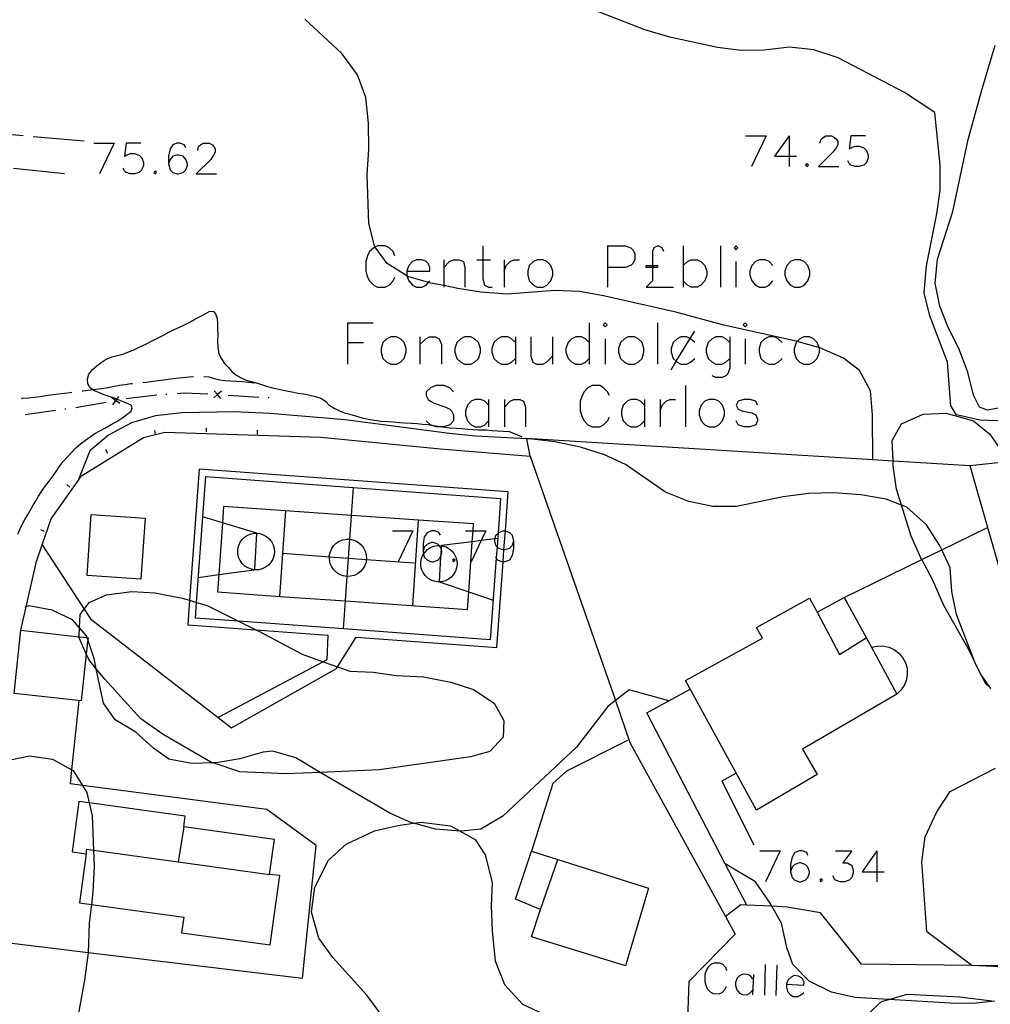
# Model space of a CAD drawing. Units: inches. Extents: x 670969 to 674695, y 4163667 to 4166055.
# Drawn here: x 672598 to 672692, y 4163933 to 4164029 of the extents above; entities that cross this region are included whole.
import ezdxf

# ---------------------------------------------------------------- set-up
doc = ezdxf.new("R2010")
doc.units = ezdxf.units.IN
doc.header["$MEASUREMENT"] = 0
doc.layers.add('Cartografia', color=7, linetype='Continuous')

# ---------------------------------------------------------------- blocks, each defined once
blk = doc.blocks.new('179')
at = {"layer": 'Cartografia', "color": 7, "linetype": 'Continuous'}
for points in [[(672672.529, 4163934.96), (672674.24, 4163934.881), (672674.28, 4163935.159), (672674.121, 4163935.478), (672674.001, 4163935.597), (672673.723, 4163935.756), (672673.285, 4163935.796), (672673.006, 4163935.637), (672672.688, 4163935.358), (672672.529, 4163934.96)], [(672672.529, 4163934.96), (672672.529, 4163934.682), (672672.648, 4163934.244), (672672.927, 4163933.925), (672673.205, 4163933.766), (672673.643, 4163933.766), (672673.922, 4163933.886), (672674.24, 4163934.164)]]:
    blk.add_lwpolyline(points, dxfattribs=at)
blk = doc.blocks.new('180')
at = {"layer": 'Cartografia', "color": 7, "linetype": 'Continuous'}
for points in [[(672674.638, 4163947.538), (672674.519, 4163947.817), (672674.081, 4163947.976), (672673.802, 4163947.976), (672673.365, 4163947.817), (672673.086, 4163947.379), (672672.927, 4163946.662), (672672.927, 4163945.946)], [(672672.927, 4163945.946), (672673.086, 4163945.389), (672673.365, 4163945.11), (672673.802, 4163944.951), (672673.922, 4163944.951), (672674.36, 4163945.11), (672674.638, 4163945.389), (672674.797, 4163945.827), (672674.797, 4163945.946), (672674.638, 4163946.384), (672674.36, 4163946.662), (672673.922, 4163946.822), (672673.802, 4163946.822), (672673.365, 4163946.662), (672673.086, 4163946.384), (672672.927, 4163945.946)]]:
    blk.add_lwpolyline(points, dxfattribs=at)
blk = doc.blocks.new('230')
at = {"layer": 'Cartografia', "color": 7, "linetype": 'Continuous'}
for points in [[(672638.736, 4163978.824), (672638.577, 4163979.102), (672638.179, 4163979.262), (672637.86, 4163979.262), (672637.462, 4163979.102), (672637.144, 4163978.664), (672637.024, 4163977.948), (672637.024, 4163977.232)], [(672637.024, 4163977.232), (672637.082, 4163976.962), (672637.144, 4163976.674), (672637.462, 4163976.396), (672637.86, 4163976.236), (672638.019, 4163976.236), (672638.457, 4163976.396), (672638.736, 4163976.674), (672638.748, 4163976.721), (672638.855, 4163977.112), (672638.855, 4163977.232), (672638.796, 4163977.449), (672638.736, 4163977.669), (672638.595, 4163977.81), (672638.457, 4163977.948), (672638.019, 4163978.107), (672637.86, 4163978.107), (672637.462, 4163977.948), (672637.144, 4163977.669), (672637.024, 4163977.232)]]:
    blk.add_lwpolyline(points, dxfattribs=at)
blk = doc.blocks.new('231')
at = {"layer": 'Cartografia', "color": 7, "linetype": 'Continuous'}
for points in [[(672645.861, 4163978.227), (672645.741, 4163977.829), (672645.463, 4163977.51), (672645.025, 4163977.391), (672644.935, 4163977.391), (672644.866, 4163977.391), (672644.428, 4163977.51), (672644.264, 4163977.697), (672644.149, 4163977.829), (672644.03, 4163978.227), (672644.03, 4163978.386), (672644.054, 4163978.476), (672644.149, 4163978.824), (672644.362, 4163979.036), (672644.428, 4163979.102), (672644.866, 4163979.261), (672645.025, 4163979.261), (672645.071, 4163979.245), (672645.463, 4163979.102), (672645.741, 4163978.824), (672645.861, 4163978.227)], [(672645.861, 4163978.227), (672645.861, 4163977.51), (672645.741, 4163976.833), (672645.463, 4163976.396), (672645.025, 4163976.236), (672644.851, 4163976.236), (672644.746, 4163976.236), (672644.308, 4163976.396), (672644.184, 4163976.612), (672644.149, 4163976.674)]]:
    blk.add_lwpolyline(points, dxfattribs=at)
blk = doc.blocks.new('232')
at = {"layer": 'Cartografia', "color": 7, "linetype": 'Continuous'}
for points in [[(672635.432, 4164004.616), (672637.701, 4164004.616), (672637.701, 4164004.974), (672637.542, 4164005.372), (672637.343, 4164005.572), (672636.945, 4164005.731), (672636.388, 4164005.731), (672635.99, 4164005.572), (672635.631, 4164005.173), (672635.432, 4164004.616)], [(672635.432, 4164004.616), (672635.432, 4164004.218), (672635.457, 4164004.149), (672635.631, 4164003.661), (672635.99, 4164003.263), (672636.388, 4164003.064), (672636.945, 4164003.064), (672637.343, 4164003.263), (672637.568, 4164003.514), (672637.701, 4164003.661)]]:
    blk.add_lwpolyline(points, dxfattribs=at)
blk = doc.blocks.new('234')
at = {"layer": 'Cartografia', "color": 7, "linetype": 'Continuous'}
for points in [[(672613.859, 4164016.677), (672613.7, 4164016.955), (672613.302, 4164017.115), (672612.983, 4164017.115), (672612.585, 4164016.955), (672612.307, 4164016.557), (672612.147, 4164015.841), (672612.147, 4164015.124)], [(672612.147, 4164015.124), (672612.307, 4164014.527), (672612.585, 4164014.249), (672612.983, 4164014.129), (672613.142, 4164014.129), (672613.58, 4164014.249), (672613.859, 4164014.527), (672614.018, 4164014.965), (672614.018, 4164015.124), (672613.859, 4164015.522), (672613.58, 4164015.841), (672613.142, 4164015.96), (672612.983, 4164015.96), (672612.585, 4164015.841), (672612.307, 4164015.522), (672612.147, 4164015.124)]]:
    blk.add_lwpolyline(points, dxfattribs=at)

msp = doc.modelspace()

# ---------------------------------------------------------------- linework, layer by layer
at = {"layer": 'Cartografia', "color": 7, "linetype": 'Continuous'}
for points in [[(672699.169, 4163989.78), (672691.439, 4163990.06), (672689.169, 4163990.57), (672688.599, 4163991.47), (672688.279, 4163995.71), (672686.559, 4164000.25), (672685.989, 4164002.51), (672686.209, 4164005.13), (672687.219, 4164010.22), (672687.559, 4164012.54), (672687.569, 4164015.01), (672687.029, 4164020.12), (672684.069, 4164022.07), (672677.599, 4164025.44), (672675.199, 4164026.23), (672672.819, 4164026.51), (672670.369, 4164026.21), (672668.109, 4164026.18), (672665.789, 4164026.45), (672661.129, 4164027.48), (672658.699, 4164028.19), (672651.759, 4164030.881)], [(672680.969, 4163986.2), (672680.969, 4163986.209), (672680.939, 4163990.58), (672680.739, 4163992.92), (672679.679, 4163994.92), (672678.109, 4163996.11), (672675.723, 4163997.143), (672675.659, 4163997.17), (672673.579, 4163997.745), (672673.489, 4163997.77), (672666.429, 4163999.34), (672661.719, 4164000.61), (672654.659, 4164002.211), (672652.319, 4164002.621), (672649.889, 4164002.731), (672645.239, 4164002.371), (672642.679, 4164002.551), (672640.439, 4164002.931), (672639.054, 4164003.202), (672637.789, 4164003.451), (672637.568, 4164003.514), (672635.549, 4164004.091), (672635.457, 4164004.149), (672633.519, 4164005.371), (672632.36, 4164006.969), (672632.279, 4164007.081), (672631.729, 4164009.271), (672631.579, 4164014.041), (672631.729, 4164016.531), (672631.709, 4164019.071), (672631.449, 4164021.581), (672630.639, 4164023.781), (672629.079, 4164025.881), (672625.479, 4164029.221)], [(672690.799, 4163992.49), (672690.259, 4163994.75), (672689.379, 4163997.05), (672688.359, 4163999.06), (672687.539, 4164001.19), (672687.069, 4164003.44), (672687.309, 4164005.8), (672688.809, 4164010.43), (672690.309, 4164017.49), (672691.609, 4164022.2), (672692.929, 4164026.7)], [(672597.939, 4164017.831), (672592.959, 4164018.261)], [(672603.919, 4164017.311), (672598.939, 4164017.741)], [(672668.549, 4164017.831), (672670.539, 4164017.831)], [(672670.539, 4164017.831), (672669.106, 4164014.846)], [(672672.808, 4164017.831), (672671.375, 4164015.841), (672672.808, 4164015.841), (672673.524, 4164015.841)], [(672672.808, 4164017.831), (672672.808, 4164015.841), (672672.808, 4164014.845)], [(672675.833, 4164017.114), (672675.833, 4164017.273), (672675.952, 4164017.552), (672676.111, 4164017.672), (672676.39, 4164017.831), (672676.947, 4164017.831), (672677.226, 4164017.672), (672677.385, 4164017.552), (672677.544, 4164017.273), (672677.544, 4164016.955), (672677.385, 4164016.676), (672677.106, 4164016.278), (672675.674, 4164014.845), (672677.664, 4164014.845)], [(672680.251, 4164017.831), (672678.818, 4164017.831), (672678.659, 4164016.557), (672678.818, 4164016.676), (672679.256, 4164016.836), (672679.654, 4164016.836), (672680.092, 4164016.676), (672680.37, 4164016.398), (672680.53, 4164015.96), (672680.53, 4164015.681), (672680.37, 4164015.243), (672680.092, 4164014.965), (672679.654, 4164014.845), (672679.256, 4164014.845), (672678.818, 4164014.965), (672678.659, 4164015.124), (672678.539, 4164015.403)], [(672604.863, 4164017.115), (672606.854, 4164017.115)], [(672606.854, 4164017.115), (672605.421, 4164014.129)], [(672609.441, 4164017.115), (672608.008, 4164017.115), (672607.849, 4164015.841), (672608.008, 4164015.96), (672608.446, 4164016.12), (672608.844, 4164016.12), (672609.282, 4164015.96), (672609.56, 4164015.682), (672609.719, 4164015.244), (672609.719, 4164014.965), (672609.56, 4164014.527), (672609.282, 4164014.249), (672608.844, 4164014.129), (672608.446, 4164014.129), (672608.008, 4164014.249), (672607.849, 4164014.408), (672607.729, 4164014.687)], [(672615.013, 4164016.398), (672615.013, 4164016.557), (672615.133, 4164016.836), (672615.292, 4164016.955), (672615.57, 4164017.115), (672616.128, 4164017.115), (672616.446, 4164016.955), (672616.566, 4164016.836), (672616.725, 4164016.557), (672616.725, 4164016.239), (672616.566, 4164015.96), (672616.287, 4164015.522), (672614.854, 4164014.129), (672616.844, 4164014.129)], [(672597.019, 4164014.681), (672601.989, 4164014.151)], [(672674.519, 4164015.124), (672674.4, 4164014.965), (672674.519, 4164014.845), (672674.678, 4164014.965), (672674.519, 4164015.124)], [(672610.874, 4164014.408), (672610.714, 4164014.249), (672610.874, 4164014.129), (672610.993, 4164014.249), (672610.874, 4164014.408)], [(672634.278, 4164006.129), (672634.119, 4164006.527), (672633.721, 4164006.885), (672633.323, 4164007.084), (672632.566, 4164007.084), (672632.36, 4164006.969), (672632.208, 4164006.885), (672631.81, 4164006.527), (672631.611, 4164006.129), (672631.452, 4164005.572), (672631.452, 4164004.616), (672631.611, 4164004.019), (672631.81, 4164003.661), (672632.208, 4164003.263), (672632.566, 4164003.064), (672633.323, 4164003.064), (672633.721, 4164003.263), (672634.119, 4164003.661), (672634.278, 4164004.019)], [(672642.876, 4164007.084), (672642.876, 4164005.731), (672642.875, 4164003.86), (672643.035, 4164003.263), (672643.433, 4164003.064), (672643.791, 4164003.064)], [(672655.055, 4164007.084), (672655.055, 4164004.974), (672655.055, 4164003.064)], [(672655.055, 4164007.084), (672656.767, 4164007.084), (672657.324, 4164006.885), (672657.523, 4164006.686), (672657.722, 4164006.328), (672657.722, 4164005.731), (672657.523, 4164005.372), (672657.324, 4164005.173), (672656.767, 4164004.974), (672655.055, 4164004.974)], [(672660.548, 4164006.527), (672660.389, 4164006.885), (672659.991, 4164007.084), (672659.593, 4164006.885), (672659.434, 4164006.527), (672659.434, 4164005.173), (672659.434, 4164004.974), (672659.434, 4164003.661), (672658.837, 4164003.064), (672661.503, 4164003.064)], [(672662.459, 4164007.084), (672662.459, 4164005.173), (672662.459, 4164003.661), (672662.459, 4164003.064)], [(672666.081, 4164007.084), (672666.081, 4164003.064)], [(672667.434, 4164006.885), (672667.593, 4164006.686), (672667.792, 4164006.885), (672667.593, 4164007.084), (672667.434, 4164006.885)], [(672639.054, 4164005.731), (672639.054, 4164004.974), (672639.054, 4164003.202), (672639.054, 4164003.064)], [(672639.054, 4164004.974), (672639.612, 4164005.572), (672640.01, 4164005.731), (672640.567, 4164005.731), (672640.965, 4164005.572), (672641.124, 4164004.974), (672641.124, 4164003.064)], [(672642.278, 4164005.731), (672642.876, 4164005.731), (672643.632, 4164005.731)], [(672644.945, 4164005.731), (672644.945, 4164004.616), (672644.945, 4164003.064)], [(672644.945, 4164004.616), (672645.144, 4164005.173), (672645.542, 4164005.571), (672645.901, 4164005.731), (672646.458, 4164005.731)], [(672648.169, 4164005.731), (672647.811, 4164005.571), (672647.413, 4164005.173), (672647.254, 4164004.616), (672647.254, 4164004.218), (672647.413, 4164003.661), (672647.811, 4164003.263), (672648.169, 4164003.064), (672648.766, 4164003.064), (672649.125, 4164003.263), (672649.523, 4164003.661), (672649.722, 4164004.218), (672649.722, 4164004.616), (672649.523, 4164005.173), (672649.125, 4164005.571), (672648.766, 4164005.731), (672648.169, 4164005.731)], [(672659.991, 4164004.974), (672659.434, 4164004.974), (672658.837, 4164004.974), (672658.837, 4164005.173), (672659.434, 4164005.173), (672659.991, 4164005.173)], [(672662.459, 4164005.173), (672662.857, 4164005.571), (672663.215, 4164005.731), (672663.812, 4164005.731), (672664.17, 4164005.571), (672664.568, 4164005.173), (672664.767, 4164004.616), (672664.767, 4164004.218), (672664.568, 4164003.661), (672664.17, 4164003.263), (672663.812, 4164003.064), (672663.215, 4164003.064), (672662.857, 4164003.263), (672662.459, 4164003.661)], [(672667.593, 4164005.571), (672667.593, 4164003.064)], [(672671.216, 4164005.173), (672670.857, 4164005.571), (672670.459, 4164005.731), (672669.902, 4164005.731), (672669.504, 4164005.571), (672669.146, 4164005.173), (672668.947, 4164004.616), (672668.947, 4164004.218), (672669.146, 4164003.661), (672669.504, 4164003.263), (672669.902, 4164003.064), (672670.459, 4164003.064), (672670.857, 4164003.263), (672671.215, 4164003.661)], [(672673.325, 4164005.731), (672672.927, 4164005.571), (672672.569, 4164005.173), (672672.37, 4164004.616), (672672.37, 4164004.218), (672672.569, 4164003.661), (672672.927, 4164003.263), (672673.325, 4164003.064), (672673.882, 4164003.064), (672674.28, 4164003.263), (672674.639, 4164003.661), (672674.838, 4164004.218), (672674.838, 4164004.616), (672674.639, 4164005.173), (672674.28, 4164005.571), (672673.882, 4164005.731), (672673.325, 4164005.731)], [(672597.419, 4163978.911), (672597.629, 4163979.381), (672597.849, 4163979.861), (672598.119, 4163980.351), (672598.369, 4163980.791), (672598.629, 4163981.241), (672598.899, 4163981.691), (672599.179, 4163982.181), (672599.459, 4163982.641), (672599.739, 4163983.091), (672600.039, 4163983.521), (672600.399, 4163983.971), (672600.799, 4163984.491), (672601.099, 4163984.961), (672601.459, 4163985.501), (672601.859, 4163986.031), (672602.279, 4163986.491), (672602.699, 4163986.941), (672603.089, 4163987.341), (672603.549, 4163987.741), (672604.029, 4163988.111), (672604.499, 4163988.431), (672604.969, 4163988.741), (672605.439, 4163989.011), (672605.939, 4163989.291), (672606.539, 4163989.621), (672607.099, 4163989.931), (672607.589, 4163990.251), (672608.089, 4163990.621), (672608.499, 4163990.931), (672608.599, 4163991.251), (672608.499, 4163991.521), (672608.279, 4163991.631), (672607.829, 4163991.821), (672607.339, 4163992.011), (672607.082, 4163992.115), (672606.869, 4163992.201), (672606.359, 4163992.381), (672605.879, 4163992.541), (672605.419, 4163992.741), (672604.919, 4163992.921), (672604.775, 4163993.021), (672604.459, 4163993.241), (672604.259, 4163993.601), (672604.229, 4163994.061), (672604.369, 4163994.541), (672604.739, 4163995.011), (672605.159, 4163995.381), (672605.569, 4163995.701), (672606.049, 4163996.011), (672606.609, 4163996.231), (672607.169, 4163996.371), (672607.699, 4163996.511), (672608.289, 4163996.721), (672608.829, 4163996.961), (672609.299, 4163997.181), (672609.999, 4163997.521), (672610.639, 4163997.831), (672611.159, 4163998.091), (672611.669, 4163998.361), (672612.179, 4163998.671), (672612.709, 4163998.931), (672613.179, 4163999.121), (672613.649, 4163999.351), (672614.169, 4163999.611), (672614.739, 4163999.911), (672615.259, 4164000.171), (672615.729, 4164000.451), (672616.189, 4164000.711), (672616.539, 4164000.661), (672616.759, 4164000.441), (672616.919, 4164000.031), (672616.959, 4163999.491), (672616.949, 4163998.941), (672616.979, 4163998.421), (672616.959, 4163997.771), (672616.979, 4163997.161), (672617.079, 4163996.531), (672617.349, 4163996.041), (672617.629, 4163995.611), (672617.989, 4163995.231), (672618.329, 4163994.811), (672618.729, 4163994.501), (672619.249, 4163994.181), (672619.749, 4163993.961), (672620.239, 4163993.821), (672620.849, 4163993.671), (672621.349, 4163993.501), (672621.829, 4163993.341), (672622.329, 4163993.211), (672622.949, 4163993.081), (672623.539, 4163992.971), (672624.219, 4163992.841), (672624.839, 4163992.711), (672625.389, 4163992.631), (672625.999, 4163992.491), (672626.509, 4163992.361), (672627.039, 4163992.201), (672627.489, 4163991.921), (672627.869, 4163991.511), (672628.399, 4163991.201), (672628.849, 4163990.981), (672629.319, 4163990.791), (672629.859, 4163990.631), (672630.439, 4163990.471), (672631.079, 4163990.301), (672631.669, 4163990.161), (672632.269, 4163990.051), (672632.909, 4163989.961), (672633.539, 4163989.921), (672634.109, 4163989.881), (672634.719, 4163989.841), (672635.219, 4163989.801), (672635.889, 4163989.771), (672636.469, 4163989.731), (672636.979, 4163989.681), (672637.519, 4163989.621), (672637.829, 4163989.579), (672638.039, 4163989.551), (672638.659, 4163989.451), (672638.939, 4163989.411), (672639.159, 4163989.381), (672639.659, 4163989.311), (672640.269, 4163989.271), (672640.849, 4163989.241), (672641.419, 4163989.191), (672641.929, 4163989.161), (672642.459, 4163989.131), (672642.989, 4163989.111), (672643.199, 4163989.111), (672643.759, 4163989.061), (672644.309, 4163989.011), (672644.899, 4163988.981), (672645.459, 4163988.961), (672646.189, 4163988.661), (672646.669, 4163988.441)], [(672629.661, 4163999.561), (672629.661, 4163997.651), (672629.661, 4163995.541)], [(672629.661, 4163999.561), (672632.168, 4163999.561)], [(672653.264, 4163999.561), (672653.264, 4163997.651), (672653.264, 4163996.098), (672653.264, 4163995.541)], [(672654.617, 4163999.362), (672654.816, 4163999.163), (672655.016, 4163999.362), (672654.816, 4163999.561), (672654.617, 4163999.362)], [(672659.951, 4163999.561), (672659.951, 4163995.541)], [(672668.31, 4163999.362), (672668.509, 4163999.163), (672668.708, 4163999.362), (672668.509, 4163999.561), (672668.31, 4163999.362)], [(672633.88, 4163998.208), (672633.482, 4163998.009), (672633.084, 4163997.651), (672632.925, 4163997.054), (672632.925, 4163996.695), (672633.084, 4163996.098), (672633.482, 4163995.74), (672633.88, 4163995.541), (672634.437, 4163995.541), (672634.835, 4163995.74), (672635.193, 4163996.098), (672635.392, 4163996.695), (672635.392, 4163997.054), (672635.193, 4163997.651), (672634.835, 4163998.009), (672634.437, 4163998.208), (672633.88, 4163998.208)], [(672636.706, 4163998.208), (672636.706, 4163997.452), (672636.706, 4163995.541)], [(672636.706, 4163997.452), (672637.303, 4163998.009), (672637.661, 4163998.208), (672638.258, 4163998.208), (672638.617, 4163998.009), (672638.816, 4163997.452), (672638.816, 4163995.541)], [(672641.084, 4163998.208), (672640.726, 4163998.009), (672640.328, 4163997.651), (672640.129, 4163997.054), (672640.129, 4163996.695), (672640.328, 4163996.098), (672640.726, 4163995.74), (672641.084, 4163995.541), (672641.681, 4163995.541), (672642.04, 4163995.74), (672642.438, 4163996.098), (672642.637, 4163996.695), (672642.637, 4163997.054), (672642.438, 4163997.651), (672642.04, 4163998.009), (672641.681, 4163998.208), (672641.084, 4163998.208)], [(672646.06, 4163997.651), (672645.662, 4163998.009), (672645.303, 4163998.208), (672644.706, 4163998.208), (672644.348, 4163998.009), (672643.95, 4163997.651), (672643.751, 4163997.054), (672643.751, 4163996.695), (672643.95, 4163996.098), (672644.348, 4163995.74), (672644.706, 4163995.541), (672645.303, 4163995.541), (672645.662, 4163995.74), (672646.06, 4163996.098)], [(672646.06, 4163998.208), (672646.06, 4163997.651), (672646.06, 4163996.098), (672646.06, 4163995.541)], [(672647.572, 4163998.208), (672647.572, 4163996.297), (672647.771, 4163995.74), (672648.129, 4163995.541), (672648.727, 4163995.541), (672649.085, 4163995.74), (672649.682, 4163996.297)], [(672649.682, 4163998.208), (672649.682, 4163996.297), (672649.682, 4163995.541)], [(672653.264, 4163997.651), (672652.906, 4163998.009), (672652.508, 4163998.208), (672651.951, 4163998.208), (672651.553, 4163998.009), (672651.194, 4163997.651), (672650.995, 4163997.054), (672650.995, 4163996.695), (672651.194, 4163996.098), (672651.553, 4163995.74), (672651.951, 4163995.541), (672652.508, 4163995.541), (672652.906, 4163995.74), (672653.264, 4163996.098)], [(672657.085, 4163998.208), (672656.727, 4163998.009), (672656.329, 4163997.651), (672656.13, 4163997.053), (672656.13, 4163996.695), (672656.329, 4163996.098), (672656.727, 4163995.74), (672657.085, 4163995.541), (672657.682, 4163995.541), (672658.041, 4163995.74), (672658.439, 4163996.098), (672658.598, 4163996.695), (672658.598, 4163997.053), (672658.439, 4163997.651), (672658.041, 4163998.009), (672657.682, 4163998.208), (672657.085, 4163998.208)], [(672661.265, 4163994.984), (672661.774, 4163995.819), (672663.128, 4163998.035), (672663.573, 4163998.765)], [(672663.573, 4163997.651), (672663.175, 4163998.009), (672663.128, 4163998.035), (672662.817, 4163998.208), (672662.22, 4163998.208), (672661.862, 4163998.009), (672661.464, 4163997.651), (672661.265, 4163997.053), (672661.265, 4163996.695), (672661.464, 4163996.098), (672661.774, 4163995.819), (672661.862, 4163995.74), (672662.22, 4163995.541), (672662.817, 4163995.541), (672663.175, 4163995.74), (672663.573, 4163996.098)], [(672666.996, 4163997.65), (672666.598, 4163998.009), (672666.24, 4163998.208), (672665.643, 4163998.208), (672665.285, 4163998.009), (672664.887, 4163997.65), (672664.688, 4163997.053), (672664.688, 4163996.695), (672664.887, 4163996.098), (672665.285, 4163995.74), (672665.643, 4163995.541), (672666.24, 4163995.541), (672666.598, 4163995.74), (672666.996, 4163996.098)], [(672666.996, 4163998.208), (672666.996, 4163997.65), (672666.996, 4163996.098), (672666.996, 4163995.143), (672666.797, 4163994.586), (672666.598, 4163994.387), (672666.24, 4163994.227), (672665.643, 4163994.227), (672665.285, 4163994.387)], [(672672.131, 4163997.65), (672671.733, 4163998.009), (672671.375, 4163998.208), (672670.817, 4163998.208), (672670.419, 4163998.009), (672670.021, 4163997.65), (672669.862, 4163997.053), (672669.862, 4163996.695), (672670.021, 4163996.098), (672670.419, 4163995.74), (672670.817, 4163995.541), (672671.375, 4163995.541), (672671.733, 4163995.74), (672672.131, 4163996.098)], [(672673.579, 4163997.745), (672673.484, 4163997.65), (672673.285, 4163997.053), (672673.285, 4163996.695), (672673.484, 4163996.098), (672673.842, 4163995.74), (672674.241, 4163995.541), (672674.798, 4163995.541), (672675.196, 4163995.74), (672675.554, 4163996.098), (672675.753, 4163996.695), (672675.753, 4163997.053), (672675.723, 4163997.143), (672675.554, 4163997.65), (672675.196, 4163998.009), (672674.798, 4163998.208), (672674.241, 4163998.208), (672673.842, 4163998.009), (672673.579, 4163997.745)], [(672629.661, 4163997.651), (672631.213, 4163997.651)], [(672654.816, 4163998.009), (672654.816, 4163995.541)], [(672668.509, 4163998.009), (672668.509, 4163995.541)], [(672614.609, 4163994.281), (672614.179, 4163994.251), (672613.519, 4163994.191), (672612.889, 4163994.131), (672612.319, 4163994.061), (672611.699, 4163993.981), (672611.179, 4163993.901), (672610.609, 4163993.821), (672609.989, 4163993.751), (672609.649, 4163993.711)], [(672620.559, 4163993.671), (672620.259, 4163993.711), (672619.349, 4163993.791), (672618.799, 4163993.831), (672618.199, 4163993.871), (672617.669, 4163993.911), (672617.169, 4163993.961), (672616.649, 4163994.111), (672616.119, 4163994.261), (672615.609, 4163994.301)], [(672608.649, 4163993.611), (672608.459, 4163993.601), (672607.929, 4163993.521), (672607.409, 4163993.441), (672606.719, 4163993.311), (672606.079, 4163993.201), (672605.089, 4163993.061), (672604.775, 4163993.021), (672604.299, 4163992.961), (672603.779, 4163992.901), (672603.709, 4163992.891)], [(672640.01, 4163992.834), (672639.651, 4163993.232), (672639.054, 4163993.431), (672638.298, 4163993.431), (672637.741, 4163993.232), (672637.343, 4163992.834), (672637.343, 4163992.476), (672637.542, 4163992.078), (672637.741, 4163991.919), (672638.099, 4163991.72), (672639.253, 4163991.322), (672639.651, 4163991.123), (672639.811, 4163990.964), (672640.01, 4163990.566), (672640.01, 4163990.008), (672639.651, 4163989.61), (672639.054, 4163989.411), (672638.939, 4163989.411), (672638.298, 4163989.411), (672637.829, 4163989.579), (672637.741, 4163989.61), (672637.343, 4163990.008)], [(672655.254, 4163992.476), (672655.055, 4163992.834), (672654.657, 4163993.232), (672654.299, 4163993.431), (672653.543, 4163993.431), (672653.145, 4163993.232), (672652.786, 4163992.834), (672652.587, 4163992.476), (672652.388, 4163991.919), (672652.388, 4163990.964), (672652.587, 4163990.367), (672652.786, 4163990.008), (672653.145, 4163989.61), (672653.543, 4163989.411), (672654.299, 4163989.411), (672654.657, 4163989.61), (672655.055, 4163990.008), (672655.254, 4163990.367)], [(672662.658, 4163993.431), (672662.658, 4163989.411)], [(672602.719, 4163992.761), (672602.539, 4163992.741), (672601.979, 4163992.661), (672601.439, 4163992.591), (672600.899, 4163992.521), (672600.169, 4163992.421), (672599.599, 4163992.351), (672599.029, 4163992.281), (672598.489, 4163992.221), (672597.849, 4163992.161), (672597.749, 4163992.151)], [(672607.269, 4163992.381), (672607.082, 4163992.115), (672606.986, 4163991.979), (672606.984, 4163991.976), (672606.699, 4163991.571)], [(672608.029, 4163992.161), (672608.549, 4163992.251), (672611.009, 4163992.521)], [(672611.899, 4163992.601), (672611.999, 4163992.611)], [(672612.999, 4163992.671), (672613.729, 4163992.721), (672615.999, 4163992.631)], [(672617.319, 4163992.891), (672616.95, 4163992.571), (672616.944, 4163992.566), (672616.569, 4163992.241)], [(672617.269, 4163992.191), (672616.944, 4163992.566), (672616.94, 4163992.571), (672616.619, 4163992.941)], [(672616.899, 4163992.571), (672616.94, 4163992.571), (672616.95, 4163992.571), (672616.999, 4163992.571)], [(672617.989, 4163992.501), (672620.989, 4163992.321)], [(672694.439, 4163991.45), (672692.189, 4163991.04), (672691.389, 4163991.32), (672690.799, 4163992.49)], [(672603.099, 4163991.311), (672603.259, 4163991.341), (672606.059, 4163991.821)], [(672607.389, 4163991.691), (672606.984, 4163991.976), (672606.981, 4163991.978), (672606.579, 4163992.261)], [(672606.949, 4163991.971), (672606.981, 4163991.978), (672606.986, 4163991.979), (672607.039, 4163991.991)], [(672621.889, 4163992.261), (672621.989, 4163992.261)], [(672643.433, 4163991.521), (672643.074, 4163991.919), (672642.676, 4163992.078), (672642.119, 4163992.078), (672641.721, 4163991.919), (672641.363, 4163991.521), (672641.164, 4163990.964), (672641.164, 4163990.566), (672641.363, 4163990.008), (672641.721, 4163989.61), (672642.119, 4163989.411), (672642.676, 4163989.411), (672643.074, 4163989.61), (672643.433, 4163990.008)], [(672643.433, 4163992.078), (672643.433, 4163991.521), (672643.433, 4163990.008), (672643.433, 4163989.411)], [(672644.985, 4163992.078), (672644.985, 4163991.322), (672644.985, 4163989.411)], [(672644.985, 4163991.322), (672645.542, 4163991.919), (672645.9, 4163992.078), (672646.498, 4163992.078), (672646.856, 4163991.919), (672647.055, 4163991.322), (672647.055, 4163989.411)], [(672658.677, 4163991.521), (672658.279, 4163991.919), (672657.921, 4163992.078), (672657.324, 4163992.078), (672656.966, 4163991.919), (672656.568, 4163991.521), (672656.409, 4163990.964), (672656.409, 4163990.566), (672656.568, 4163990.008), (672656.966, 4163989.61), (672657.324, 4163989.411), (672657.921, 4163989.411), (672658.279, 4163989.61), (672658.677, 4163990.008)], [(672658.677, 4163992.078), (672658.677, 4163991.521), (672658.677, 4163990.008), (672658.677, 4163989.411)], [(672660.19, 4163992.078), (672660.19, 4163990.964), (672660.19, 4163989.411)], [(672660.19, 4163990.964), (672660.389, 4163991.521), (672660.787, 4163991.919), (672661.145, 4163992.078), (672661.702, 4163992.078)], [(672664.966, 4163992.078), (672664.568, 4163991.919), (672664.21, 4163991.521), (672664.011, 4163990.964), (672664.011, 4163990.566), (672664.21, 4163990.008), (672664.568, 4163989.61), (672664.966, 4163989.411), (672665.524, 4163989.411), (672665.922, 4163989.61), (672666.28, 4163990.008), (672666.479, 4163990.565), (672666.479, 4163990.964), (672666.28, 4163991.521), (672665.922, 4163991.919), (672665.524, 4163992.078), (672664.966, 4163992.078)], [(672669.703, 4163991.521), (672669.544, 4163991.919), (672668.947, 4163992.078), (672668.389, 4163992.078), (672667.832, 4163991.919), (672667.633, 4163991.521), (672667.832, 4163991.123), (672668.19, 4163990.964), (672669.146, 4163990.765), (672669.544, 4163990.565), (672669.703, 4163990.167), (672669.703, 4163990.008), (672669.544, 4163989.61), (672668.947, 4163989.411), (672668.389, 4163989.411), (672667.832, 4163989.61), (672667.633, 4163990.008)], [(672598.149, 4163990.621), (672601.119, 4163991.031)], [(672602.009, 4163991.161), (672602.109, 4163991.171)], [(672692.516, 4163963.831), (672691.979, 4163964.34), (672691.569, 4163965.167), (672690.988, 4163966.342), (672690.949, 4163966.42), (672690.946, 4163966.426), (672689.169, 4163971.09), (672688.699, 4163973.31), (672688.529, 4163975.62), (672687.71, 4163977.385), (672687.489, 4163977.86), (672686.229, 4163979.84), (672684.309, 4163981.55), (672683.777, 4163981.76), (672682.279, 4163982.35), (672679.799, 4163982.77), (672677.139, 4163982.96), (672674.739, 4163982.9), (672672.219, 4163982.58), (672667.649, 4163981.63), (672665.349, 4163981.64), (672663.009, 4163982.12), (672660.719, 4163983.03), (672656.819, 4163985.741), (672654.769, 4163986.681), (672652.399, 4163987.431), (672649.889, 4163987.951), (672647.439, 4163988.231), (672647.162, 4163988.245), (672642.149, 4163988.501), (672639.589, 4163988.761), (672629.409, 4163990.101), (672622.069, 4163990.701), (672618.559, 4163990.861), (672613.489, 4163990.791), (672610.869, 4163990.471), (672608.539, 4163989.791), (672606.289, 4163988.581), (672604.469, 4163987.071), (672603.311, 4163984.116), (672603.309, 4163984.111)], [(672692.516, 4163963.831), (672691.569, 4163965.167), (672691.539, 4163965.21), (672690.988, 4163966.342), (672690.946, 4163966.426), (672690.409, 4163967.53), (672687.929, 4163971.97), (672686.809, 4163974.5), (672685.755, 4163976.434), (672685.659, 4163976.61), (672684.729, 4163978.72), (672683.777, 4163981.76), (672683.289, 4163983.32), (672682.979, 4163985.6), (672682.959, 4163986.086), (672682.879, 4163988.08), (672683.779, 4163989.69), (672685.889, 4163990.63), (672688.159, 4163990.73), (672690.809, 4163989.99), (672692.399, 4163988.68), (672693.759, 4163986.76)], [(672690.449, 4163985.62), (672694.124, 4163986.01), (672723.089, 4163989.08), (672729.509, 4163989.54)], [(672597.729, 4163969.531), (672598.251, 4163971.811), (672599.269, 4163976.261), (672599.822, 4163977.875), (672600.699, 4163980.431), (672603.311, 4163984.116), (672603.669, 4163984.621), (672609.719, 4163988.371), (672611.809, 4163988.891), (672627.049, 4163988.411), (672638.749, 4163987.261), (672647.489, 4163986.551), (672655.821, 4163962.662), (672657.249, 4163958.571), (672666.596, 4163941.566), (672667.539, 4163939.851), (672662.999, 4163935.211), (672662.779, 4163928.751)], [(672610.779, 4163989.051), (672610.849, 4163988.661)], [(672615.839, 4163989.301), (672615.829, 4163988.911)], [(672620.829, 4163989.091), (672620.819, 4163988.701)], [(672647.489, 4163986.551), (672647.162, 4163988.245), (672647.149, 4163988.311), (672680.969, 4163986.209), (672682.959, 4163986.086), (672690.449, 4163985.62), (672694.403, 4163971.849), (672696.613, 4163964.151), (672700.12, 4163951.938), (672702.515, 4163943.597), (672704.519, 4163936.62), (672700.605, 4163936.666), (672694.426, 4163936.739), (672690.654, 4163936.784), (672679.879, 4163936.91), (672675.879, 4163941.94), (672672.609, 4163942.5), (672671.105, 4163942.57), (672668.657, 4163942.684), (672668.079, 4163942.711), (672666.596, 4163941.566), (672666.589, 4163941.561)], [(672606.009, 4163987.191), (672606.209, 4163986.851)], [(672618.319, 4163960.011), (672628.559, 4163965.801), (672628.661, 4163965.964), (672630.479, 4163968.871), (672644.239, 4163967.861), (672644.851, 4163976.236), (672644.935, 4163977.391), (672645.071, 4163979.245), (672645.349, 4163983.051), (672615.139, 4163985.281), (672614.203, 4163972.46), (672614.029, 4163970.081), (672620.677, 4163969.591), (672627.729, 4163969.071), (672627.639, 4163966.641), (672627.284, 4163966.453), (672617.01, 4163961.021), (672617.009, 4163961.021)], [(672602.219, 4163983.761), (672602.529, 4163983.501)], [(672643.599, 4163968.611), (672629.249, 4163969.666), (672619.005, 4163970.42), (672614.779, 4163970.731), (672614.89, 4163972.254), (672615.501, 4163980.61), (672615.789, 4163984.541), (672644.609, 4163982.411), (672644.362, 4163979.036), (672644.264, 4163977.697), (672644.184, 4163976.612), (672643.599, 4163968.611)], [(672629.249, 4163969.661), (672629.249, 4163969.666), (672629.445, 4163972.4), (672629.617, 4163974.802), (672629.743, 4163976.551), (672629.877, 4163978.42), (672630.044, 4163980.755), (672630.239, 4163983.471)], [(672604.199, 4163974.901), (672604.609, 4163980.851), (672609.859, 4163980.481), (672609.449, 4163974.531), (672604.199, 4163974.901)], [(672623.049, 4163972.85), (672629.445, 4163972.4), (672641.369, 4163971.561), (672641.49, 4163973.283), (672641.837, 4163978.19), (672641.912, 4163979.261), (672641.959, 4163979.921), (672636.596, 4163980.296), (672630.044, 4163980.755), (672617.529, 4163981.631), (672617.416, 4163980.034), (672617.058, 4163974.968), (672616.939, 4163973.281), (672623.049, 4163972.85)], [(672623.049, 4163972.841), (672623.049, 4163972.85), (672623.339, 4163977.021), (672623.629, 4163981.201)], [(672615.069, 4163974.691), (672617.058, 4163974.968), (672620.532, 4163975.451), (672620.599, 4163975.461), (672620.788, 4163979.013), (672620.789, 4163979.021), (672617.416, 4163980.034), (672615.501, 4163980.61), (672615.499, 4163980.611)], [(672636.019, 4163971.981), (672636.596, 4163980.296), (672636.599, 4163980.331)], [(672599.659, 4163979.391), (672600.019, 4163979.211)], [(672620.532, 4163975.451), (672620.249, 4163975.491), (672619.919, 4163975.621), (672619.619, 4163975.811), (672619.359, 4163976.061), (672619.149, 4163976.351), (672619.009, 4163976.681), (672618.929, 4163977.031), (672618.929, 4163977.391), (672618.999, 4163977.741), (672619.129, 4163978.071), (672619.329, 4163978.371), (672619.589, 4163978.621), (672619.889, 4163978.811), (672620.219, 4163978.951), (672620.569, 4163979.011), (672620.719, 4163979.021), (672620.788, 4163979.013), (672621.069, 4163978.981), (672621.409, 4163978.871), (672621.729, 4163978.701), (672621.999, 4163978.471), (672622.219, 4163978.191), (672622.379, 4163977.871), (672622.479, 4163977.531), (672622.509, 4163977.171), (672622.459, 4163976.821), (672622.339, 4163976.481), (672622.159, 4163976.171), (672621.919, 4163975.901), (672621.639, 4163975.691), (672621.309, 4163975.541), (672620.969, 4163975.451), (672620.609, 4163975.441), (672620.532, 4163975.451)], [(672634.039, 4163979.262), (672636.029, 4163979.262)], [(672636.029, 4163979.262), (672634.596, 4163976.236)], [(672641.164, 4163979.261), (672641.912, 4163979.261), (672643.154, 4163979.261)], [(672643.154, 4163979.261), (672642.699, 4163978.302), (672641.721, 4163976.236)], [(672678.189, 4163972.75), (672685.755, 4163976.434), (672687.71, 4163977.385), (672692.179, 4163979.56)], [(672599.819, 4163977.881), (672599.822, 4163977.875), (672603.917, 4163971.604), (672604.539, 4163970.651), (672617.01, 4163961.021), (672618.319, 4163960.011)], [(672631.484, 4163976.424), (672631.459, 4163976.201), (672631.339, 4163975.861), (672631.159, 4163975.541), (672630.909, 4163975.271), (672630.619, 4163975.051), (672630.289, 4163974.901), (672629.939, 4163974.811), (672629.617, 4163974.802), (672629.579, 4163974.801), (672629.219, 4163974.861), (672628.879, 4163974.981), (672628.569, 4163975.181), (672628.309, 4163975.431), (672628.099, 4163975.731), (672627.949, 4163976.061), (672627.879, 4163976.411), (672627.871, 4163976.689), (672627.869, 4163976.781), (672627.939, 4163977.131), (672628.079, 4163977.471), (672628.279, 4163977.771), (672628.539, 4163978.031), (672628.839, 4163978.231), (672629.179, 4163978.361), (672629.539, 4163978.431), (672629.689, 4163978.441), (672629.877, 4163978.42), (672630.049, 4163978.401), (672630.389, 4163978.291), (672630.709, 4163978.121), (672630.989, 4163977.881), (672631.219, 4163977.601), (672631.379, 4163977.271), (672631.479, 4163976.921), (672631.499, 4163976.561), (672631.484, 4163976.424)], [(672644.319, 4163978.511), (672644.054, 4163978.476), (672642.699, 4163978.302), (672641.837, 4163978.19), (672638.819, 4163977.801), (672638.818, 4163977.784), (672638.796, 4163977.449), (672638.748, 4163976.721), (672638.589, 4163974.271), (672638.598, 4163974.267), (672641.49, 4163973.283), (672643.879, 4163972.471)], [(672636.169, 4163976.081), (672631.484, 4163976.424), (672629.743, 4163976.551), (672627.871, 4163976.689), (672623.339, 4163977.021)], [(672638.818, 4163977.784), (672638.939, 4163977.771), (672639.279, 4163977.671), (672639.589, 4163977.501), (672639.859, 4163977.271), (672640.079, 4163976.991), (672640.239, 4163976.681), (672640.329, 4163976.341), (672640.359, 4163975.981), (672640.309, 4163975.631), (672640.199, 4163975.301), (672640.019, 4163974.991), (672639.779, 4163974.721), (672639.499, 4163974.511), (672639.179, 4163974.361), (672638.829, 4163974.281), (672638.598, 4163974.267), (672638.479, 4163974.261), (672638.129, 4163974.321), (672637.799, 4163974.441), (672637.499, 4163974.631), (672637.239, 4163974.881), (672637.039, 4163975.171), (672636.889, 4163975.491), (672636.819, 4163975.841), (672636.819, 4163976.191), (672636.879, 4163976.541), (672637.019, 4163976.871), (672637.082, 4163976.962), (672637.219, 4163977.161), (672637.469, 4163977.411), (672637.759, 4163977.611), (672638.089, 4163977.741), (672638.439, 4163977.801), (672638.589, 4163977.811), (672638.595, 4163977.81), (672638.818, 4163977.784)], [(672640.009, 4163976.515), (672639.89, 4163976.396), (672640.009, 4163976.236), (672640.169, 4163976.396), (672640.009, 4163976.515)], [(672632.739, 4163955.911), (672626.989, 4163955.651), (672623.649, 4163955.501), (672621.389, 4163955.601), (672619.119, 4163955.711), (672616.51, 4163956.583), (672616.279, 4163956.661), (672611.649, 4163959.351), (672609.459, 4163960.891), (672605.919, 4163964.761), (672605.1, 4163965.773), (672604.359, 4163966.691), (672604.117, 4163967.233), (672603.419, 4163968.801), (672603.423, 4163968.906), (672603.461, 4163969.764), (672603.519, 4163971.061), (672603.917, 4163971.604), (672604.399, 4163972.261), (672606.089, 4163973.011), (672608.579, 4163973.311), (672610.839, 4163973.201), (672613.499, 4163972.671), (672614.203, 4163972.46), (672614.89, 4163972.254), (672615.939, 4163971.941), (672619.005, 4163970.42), (672620.677, 4163969.591), (672620.979, 4163969.441), (672625.209, 4163967.191), (672627.284, 4163966.453), (672628.661, 4163965.964), (672629.879, 4163965.531), (672632.149, 4163965.431), (672634.399, 4163965.121), (672637.079, 4163965.001), (672639.729, 4163964.471), (672641.969, 4163963.741), (672643.969, 4163962.421), (672644.929, 4163960.721), (672644.849, 4163959.081), (672643.549, 4163957.691), (672641.669, 4163957.161), (672632.739, 4163955.911)], [(672669.609, 4163951.95), (672662.659, 4163964.641), (672670.189, 4163968.76), (672669.609, 4163969.81), (672674.789, 4163972.67), (672675.539, 4163971.3), (672678.189, 4163972.75), (672680.849, 4163967.87), (672681.399, 4163967.99), (672681.969, 4163968), (672682.529, 4163967.88), (672683.049, 4163967.65), (672683.509, 4163967.3), (672683.889, 4163966.87), (672684.159, 4163966.37), (672684.319, 4163965.82), (672684.349, 4163965.25), (672684.259, 4163964.68), (672684.049, 4163964.15), (672683.729, 4163963.68), (672683.319, 4163963.29), (672674.109, 4163957.93), (672675.549, 4163955.43), (672669.609, 4163951.95)], [(672661.039, 4163962.641), (672661.037, 4163962.641), (672657.159, 4163963.721), (672655.821, 4163962.662), (672655.099, 4163962.091), (672652.009, 4163958.111), (672644.839, 4163951.371), (672642.659, 4163950.091), (672640.749, 4163949.901), (672640.663, 4163949.908), (672638.259, 4163950.121), (672636.09, 4163950.679), (672635.889, 4163950.731), (672633.769, 4163951.671), (672626.989, 4163955.651), (672624.589, 4163957.061), (672622.349, 4163957.731), (672621.389, 4163957.641), (672619.119, 4163956.961), (672616.809, 4163956.591), (672616.51, 4163956.583), (672614.409, 4163956.531), (672612.189, 4163956.941), (672610.689, 4163958.021), (672608.969, 4163959.581), (672606.959, 4163960.791), (672605.789, 4163962.401), (672605.1, 4163965.773), (672604.899, 4163966.761), (672604.269, 4163968.632), (672604.206, 4163968.82), (672604.159, 4163968.961), (672603.461, 4163969.764), (672602.779, 4163970.551), (672600.789, 4163971.511), (672598.509, 4163971.921), (672598.251, 4163971.811), (672598.104, 4163971.749)], [(672675.539, 4163971.3), (672677.719, 4163967.17), (672680.329, 4163968.81)], [(672597.059, 4163963.371), (672597.729, 4163969.531), (672603.423, 4163968.906), (672604.206, 4163968.82), (672604.289, 4163968.811), (672604.269, 4163968.632), (672604.117, 4163967.233), (672603.619, 4163962.651), (672597.059, 4163963.371)], [(672680.849, 4163967.87), (672683.319, 4163963.29)], [(672668.659, 4163942.681), (672668.657, 4163942.684), (672666.564, 4163946.711), (672658.889, 4163961.481), (672661.037, 4163962.641), (672663.129, 4163963.771)], [(672593.399, 4163939.381), (672604.291, 4163938.071), (672625.249, 4163935.551), (672626.579, 4163948.521), (672621.759, 4163952.021), (672603.756, 4163954.367), (672602.579, 4163954.521), (672602.722, 4163955.89), (672603.429, 4163962.631)], [(672657.019, 4163958.751), (672651.059, 4163955.781), (672649.709, 4163954.551), (672647.629, 4163947.951)], [(672596.069, 4163956.751), (672598.569, 4163957.261), (672600.819, 4163956.951), (672602.722, 4163955.89), (672602.829, 4163955.831), (672603.756, 4163954.367), (672604.179, 4163953.701), (672604.408, 4163952.673), (672604.689, 4163951.411), (672604.817, 4163948.06), (672604.879, 4163946.451), (672604.769, 4163943.981), (672604.629, 4163942.756), (672604.419, 4163940.911), (672604.291, 4163938.071), (672604.289, 4163938.021), (672603.959, 4163935.361), (672602.598, 4163927.991)], [(672694.159, 4163936.62), (672690.659, 4163936.78), (672690.654, 4163936.784), (672686.269, 4163940.07), (672685.759, 4163946.9), (672686.079, 4163949.37), (672687.219, 4163951.79), (672688.549, 4163953.79), (672692.979, 4163956.06)], [(672667.619, 4163955.57), (672666.239, 4163954.801), (672669.359, 4163948.58)], [(672604.629, 4163942.756), (672613.639, 4163941.501), (672613.429, 4163939.991), (672622.079, 4163938.791), (672623.019, 4163945.571), (672622.039, 4163945.691), (672622.519, 4163949.081), (672613.649, 4163950.331), (672613.789, 4163951.391), (672604.408, 4163952.673), (672603.399, 4163952.811), (672602.729, 4163947.901), (672604.119, 4163947.701), (672603.449, 4163942.921), (672604.629, 4163942.756)], [(672613.649, 4163950.331), (672613.1, 4163946.921), (672613.099, 4163946.911)], [(672633.089, 4163931.761), (672631.539, 4163933.901), (672628.199, 4163937.561), (672626.839, 4163939.471), (672626.129, 4163941.981), (672626.449, 4163944.441), (672627.799, 4163947.061), (672629.529, 4163948.631), (672632.269, 4163949.951), (672634.559, 4163950.471), (672636.09, 4163950.679), (672636.839, 4163950.781), (672639.709, 4163950.441), (672640.663, 4163949.908), (672642.129, 4163949.091), (672643.089, 4163947.611), (672643.789, 4163944.891), (672643.689, 4163942.631), (672643.789, 4163940.151), (672644.069, 4163937.251), (672644.989, 4163934.941), (672646.759, 4163933.001), (672648.779, 4163932.081)], [(672604.119, 4163947.701), (672604.159, 4163948.151), (672604.817, 4163948.06), (672613.1, 4163946.921), (672622.039, 4163945.691)], [(672656.819, 4163936.761), (672647.609, 4163939.591), (672648.489, 4163942.271), (672646.049, 4163943.271), (672647.629, 4163947.951), (672659.069, 4163944.331), (672656.819, 4163936.761)], [(672648.489, 4163942.271), (672650.189, 4163947.131)], [(672669.941, 4163947.976), (672671.932, 4163947.976)], [(672671.932, 4163947.976), (672670.499, 4163944.951)], [(672677.345, 4163947.976), (672678.937, 4163947.976), (672678.061, 4163946.822), (672678.499, 4163946.822), (672678.778, 4163946.662), (672678.937, 4163946.543), (672679.056, 4163946.105), (672679.056, 4163945.827), (672678.937, 4163945.389), (672678.658, 4163945.11), (672678.221, 4163944.951), (672677.783, 4163944.951), (672677.345, 4163945.11), (672677.225, 4163945.269), (672677.066, 4163945.548)], [(672681.365, 4163947.976), (672679.932, 4163945.946), (672681.365, 4163945.946), (672682.081, 4163945.946)], [(672681.365, 4163947.976), (672681.365, 4163945.946), (672681.365, 4163944.951)], [(672692.879, 4163933.299), (672690.809, 4163933.06), (672688.539, 4163933.1), (672682.545, 4163933.46), (672679.209, 4163933.66), (672676.929, 4163934.17), (672674.749, 4163935.25), (672673.169, 4163936.87), (672672.569, 4163938.56), (672672.069, 4163940.91), (672671.105, 4163942.57), (672670.879, 4163942.96), (672669.509, 4163944.95), (672666.564, 4163946.711), (672666.549, 4163946.721)], [(672675.912, 4163945.269), (672675.793, 4163945.11), (672675.912, 4163944.951), (672676.071, 4163945.11), (672675.912, 4163945.269)], [(672666.717, 4163936.274), (672666.598, 4163936.592), (672666.319, 4163936.871), (672666.041, 4163937.03), (672665.483, 4163937.03), (672665.165, 4163936.911), (672664.886, 4163936.632), (672664.727, 4163936.353), (672664.568, 4163935.916), (672664.568, 4163935.199), (672664.687, 4163934.761), (672664.807, 4163934.483), (672665.085, 4163934.204), (672665.364, 4163934.045), (672665.961, 4163934.005), (672666.24, 4163934.164), (672666.518, 4163934.443), (672666.678, 4163934.721)], [(672670.459, 4163936.871), (672670.379, 4163933.886)], [(672671.613, 4163936.831), (672671.494, 4163933.846)], [(672669.265, 4163935.478), (672668.986, 4163935.796), (672668.707, 4163935.916), (672668.309, 4163935.955), (672667.991, 4163935.796), (672667.712, 4163935.557), (672667.553, 4163935.119), (672667.553, 4163934.841), (672667.673, 4163934.403), (672667.951, 4163934.085), (672668.23, 4163933.965), (672668.668, 4163933.925), (672668.946, 4163934.085), (672669.225, 4163934.363)], [(672669.305, 4163935.916), (672669.225, 4163933.925)], [(672652.081, 4163910.756), (672651.378, 4163912.161), (672651.69, 4163912.743), (672653.858, 4163916.791), (672663.709, 4163924.601), (672665.03, 4163925.562), (672665.839, 4163926.151), (672666.872, 4163926.694), (672668.369, 4163927.481), (672670.669, 4163927.991), (672672.949, 4163928.3), (672675.409, 4163927.99), (672677.909, 4163928.49), (672678.579, 4163929.7), (672680.119, 4163931.69), (672680.448, 4163931.991), (672681.839, 4163933.26), (672682.545, 4163933.46), (672684.349, 4163933.97), (672689.489, 4163933.74), (672692.879, 4163933.299)]]:
    msp.add_lwpolyline(points, dxfattribs=at)

# ---------------------------------------------------------------- block references
at = {"layer": 'Cartografia'}
for name in ['234', '232', '230', '231', '180', '179']:
    msp.add_blockref(name, (0, 0), dxfattribs=at)

doc.saveas('drawing.dxf')
